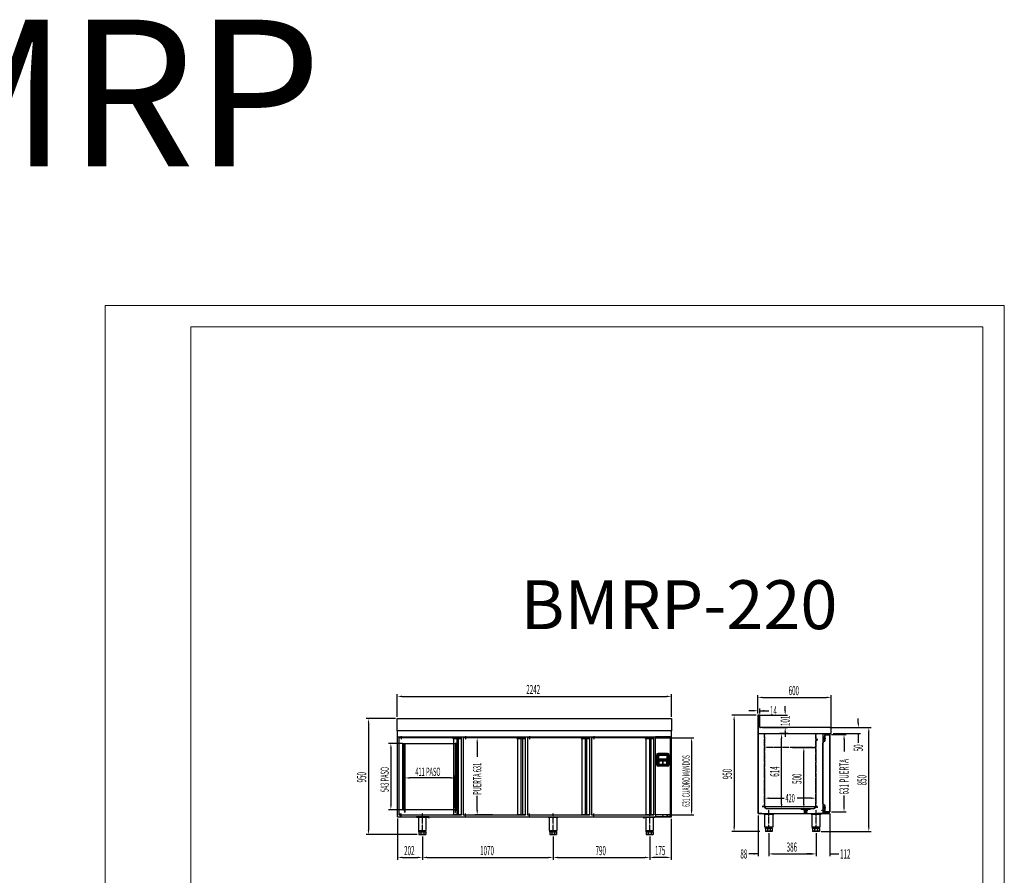
# Model space of a CAD drawing. Units: millimetres. Extents: x 12111 to 45727, y 21174 to 33913.
# Drawn here: x 28919 to 36973, y 26913 to 33913 of the extents above; entities that cross this region are included whole.
import ezdxf
from ezdxf.enums import TextEntityAlignment as Align

# ---------------------------------------------------------------- set-up
doc = ezdxf.new("R2010")
doc.units = ezdxf.units.MM
for name, pattern in [('DASHDOT', [1, 0.5, -0.25, 0, -0.25]), ('TRAZO_Y_PUNTO', [1, 0.5, -0.25, 0, -0.25]), ('TRAZOS', [0.75, 0.5, -0.25]), ('TRAZOS_MD', [1, 0.5, -0.5])]:
    doc.linetypes.add(name, pattern=pattern)
for name, color, linetype in [('2', 240, 'Continuous'), ('7', 7, 'Continuous'), ('ACOTA', 50, 'Continuous'), ('EJES', 11, 'TRAZO_Y_PUNTO'), ('PLEGADO', 3, 'Continuous'), ('SERIGRAFIA', 150, 'Continuous')]:
    doc.layers.add(name, color=color, linetype=linetype)
for name, color, linetype, lineweight in [('DATOS', 254, 'Continuous', 0), ('FORMATO', 180, 'Continuous', 0), ('LIMITS', 1, 'Continuous', 0)]:
    doc.layers.add(name, color=color, linetype=linetype, lineweight=lineweight)
doc.styles.add('ACO', font='simplex.shx', dxfattribs={"width": 0.5})
doc.styles.add('E1', font='isocp.shx')

msp = doc.modelspace()

# ---------------------------------------------------------------- hatches: boundary and pattern name
at = {"linetype": 'Continuous', "ltscale": 0.5}
h = msp.add_hatch(color=253, dxfattribs=at)
h.paths.add_polyline_path([(34228.8, 27895.6, 0.414214), (34216.8, 27907.6), (34141.8, 27907.6, 0.414214), (34129.8, 27895.6), (34129.8, 27820.6, 0.414214), (34141.8, 27808.6), (34216.8, 27808.6, 0.414214), (34228.8, 27820.6)])
h.paths.add_polyline_path([(34214.8, 27863.6), (34143.8, 27863.6), (34143.8, 27893.6), (34214.8, 27893.6)], flags=16)
h.paths.add_polyline_path([(34209.8, 27847.3), (34209.8, 27821.8), (34181.8, 27821.8), (34181.8, 27847.3)], flags=16)
h.paths.add_polyline_path([(34176.8, 27847.3), (34176.8, 27821.8), (34148.8, 27821.8), (34148.8, 27847.3)], flags=16)
at = {"layer": '7', "linetype": 'Continuous'}
h = msp.add_hatch(color=256, dxfattribs=at)
h.paths.add_polyline_path([(35357.9, 27448.2), (35357.9, 27449.5), (35362.9, 27449.5), (35362.9, 27448.2)])
h.paths.add_polyline_path([(35337.9, 27449.5), (35337.9, 27448.2), (35332.9, 27448.2), (35332.9, 27449.5)])

# ---------------------------------------------------------------- linework, layer by layer
for p, q in [((32007.3, 28095.6), (32007.3, 28195.6)), ((32007.3, 28195.6), (34249.3, 28195.6)), ((34249.3, 28195.6), (34249.3, 28095.6)), ((34971.9, 28223), (34957.9, 28223)), ((34957.9, 28223), (34957.9, 28156)), ((34970.9, 28222), (34958.9, 28222)), ((34958.9, 28222), (34958.9, 28073)), ((34970.9, 28129), (34970.9, 28222)), ((34971.9, 28129), (34971.9, 28223)), ((34957.9, 28156), (34957.9, 28072)), ((35548.9, 28122), (34978.9, 28122)), ((35548.9, 28121), (34978.9, 28121)), ((35555.9, 28073), (35555.9, 28114)), ((35556.9, 28072), (35556.9, 28114)), ((34249.3, 28095.6), (32007.3, 28095.6)), ((32007.3, 28095.6), (32007.3, 28045.6)), ((32007.3, 28045.6), (34249.3, 28045.6)), ((32007.3, 28045.6), (32010.3, 28045.6)), ((32010.3, 27391.6), (32010.3, 28081.6)), ((32021.3, 28037.6), (32021.3, 27406.6)), ((32531.3, 28037.6), (32021.3, 28037.6)), ((32531.3, 28037.6), (32461.3, 28037.6)), ((32461.3, 28037.6), (32461.3, 28032.6)), ((32461.3, 28032.6), (32531.3, 28032.6)), ((32466.7, 28037.6), (32466.7, 27406.6)), ((32494.2, 28037.6), (32494.2, 27406.6)), ((32506.3, 28037.6), (32506.3, 27406.6)), ((32531.3, 27406.6), (32531.3, 28037.6)), ((32531.3, 28032.6), (32531.3, 28037.6)), ((32546.3, 28037.6), (32546.3, 27406.6)), ((33056.3, 28037.6), (32546.3, 28037.6)), ((33056.3, 28037.6), (32986.3, 28037.6)), ((32986.3, 28037.6), (32986.3, 28032.6)), ((32986.3, 28032.6), (33056.3, 28032.6)), ((32991.7, 28037.6), (32991.7, 27406.6)), ((33019.2, 28037.6), (33019.2, 27406.6)), ((33031.3, 28037.6), (33031.3, 27406.6)), ((33056.3, 27406.6), (33056.3, 28037.6)), ((33056.3, 28032.6), (33056.3, 28037.6)), ((33071.3, 28037.6), (33071.3, 27406.6)), ((33581.3, 28037.6), (33071.3, 28037.6)), ((33581.3, 28037.6), (33511.3, 28037.6)), ((33511.3, 28037.6), (33511.3, 28032.6)), ((33511.3, 28032.6), (33581.3, 28032.6)), ((33516.7, 28037.6), (33516.7, 27406.6)), ((33544.2, 28037.6), (33544.2, 27406.6)), ((33556.3, 28037.6), (33556.3, 27406.6)), ((33581.3, 27406.6), (33581.3, 28037.6)), ((33581.3, 28032.6), (33581.3, 28037.6)), ((33596.3, 28037.6), (33596.3, 27406.6)), ((34106.3, 28037.6), (33596.3, 28037.6)), ((34106.3, 28037.6), (34036.3, 28037.6)), ((34036.3, 28037.6), (34036.3, 28032.6)), ((34036.3, 28032.6), (34106.3, 28032.6)), ((34041.7, 28037.6), (34041.7, 27406.6)), ((34069.2, 28037.6), (34069.2, 27406.6)), ((34081.3, 28037.6), (34081.3, 27406.6)), ((34106.3, 27406.6), (34106.3, 28037.6)), ((34106.3, 28032.6), (34106.3, 28037.6)), ((34176.8, 28045.6), (34120.3, 28045.6)), ((34120.3, 28037.6), (34120.3, 28045.6)), ((34120.3, 28037.6), (34238.3, 28037.6)), ((34120.3, 27406.6), (34120.3, 28037.6)), ((34176.8, 28042.6), (34176.8, 28045.6)), ((34238.3, 28045.6), (34181.8, 28045.6)), ((34181.8, 28042.6), (34181.8, 28045.6)), ((34238.3, 28037.6), (34238.3, 28045.6)), ((34238.3, 28037.6), (34238.3, 27406.6)), ((34246.3, 28045.6), (34249.3, 28045.6)), ((34249.3, 28045.6), (34249.3, 28095.6)), ((34957.9, 28072), (35540.9, 28072)), ((34958.9, 28108), (34958.9, 27418)), ((35490.9, 27418), (35490.9, 28072)), ((35491.8, 28042.4), (35491.8, 28031)), ((35496.4, 28042.4), (35491.8, 28042.4)), ((35491.8, 28031), (35492.4, 28031)), ((35492.4, 28031), (35491.9, 28027.2)), ((35492.2, 28041.8), (35492.2, 28031.6)), ((35495.8, 28041.8), (35492.2, 28041.8)), ((35492.2, 28031.6), (35495.8, 28031.6)), ((35492.9, 28031), (35492.4, 28027.1)), ((35492.9, 28031), (35496.4, 28031)), ((35495.8, 28041.8), (35495.8, 28031.6)), ((35496.4, 28042.4), (35496.4, 28039.2)), ((35496.8, 28038.5), (35496.4, 28038.5)), ((35496.4, 28038.5), (35496.4, 28031)), ((35497.8, 28039.5), (35497.8, 28039.8)), ((35501.6, 28028.7), (35498.7, 28024.7)), ((35502, 28028.3), (35499.1, 28024.4)), ((35501.8, 28039.8), (35501.8, 28039.5)), ((35503.2, 28029), (35502.2, 28029)), ((35503.2, 28028.5), (35502.4, 28028.5)), ((35503.2, 28038.5), (35502.8, 28038.5)), ((35503.2, 28039.2), (35503.2, 28043)), ((35503.8, 28043), (35503.2, 28043)), ((35503.2, 28029), (35503.2, 28038.5)), ((35503.2, 28018), (35503.2, 28028.5)), ((35503.8, 28032.9), (35503.8, 28043)), ((35503.8, 28032.9), (35506.8, 28032.9)), ((35503.8, 28032.2), (35507.5, 28032.2)), ((35503.8, 28030.2), (35503.8, 28032.2)), ((35503.8, 28030.2), (35507.5, 28030.2)), ((35503.8, 28018), (35503.8, 28029.4)), ((35503.8, 28029.4), (35506.8, 28029.4)), ((35545.3, 28064), (35505.3, 28064)), ((35505.3, 28064), (35505.3, 28037.9)), ((35505.3, 28037.9), (35505.9, 28037.9)), ((35505.9, 28063.4), (35544.7, 28063.4)), ((35505.9, 28037.9), (35505.9, 28063.4)), ((35506.8, 28033.9), (35506.8, 28032.9)), ((35506.8, 28033.9), (35509.3, 28031.2)), ((35506.8, 28028.4), (35509.3, 28031.2)), ((35506.8, 28029.4), (35506.8, 28028.4)), ((35507.5, 28032.2), (35508.5, 28031.2)), ((35507.5, 28030.2), (35508.5, 28031.2)), ((35540.9, 28072), (35540.9, 28073)), ((35540.9, 28073), (35555.9, 28073)), ((35540.9, 28072), (35556.9, 28072)), ((35544.7, 28063.4), (35544.7, 27433.6)), ((35545.3, 27433), (35545.3, 28064)), ((32053.3, 27991.6), (32070.3, 27991.6)), ((32053.3, 27446.6), (32053.3, 27991.6)), ((32070.3, 27991.6), (32070.3, 27427.6)), ((32498.3, 27991.6), (32481.3, 27991.6)), ((32481.3, 27991.6), (32481.3, 27427.6)), ((32498.3, 27446.6), (32498.3, 27991.6)), ((35488.2, 27996.3), (35488.2, 27500.6)), ((35488.7, 27500.6), (35488.7, 27996.3)), ((35505.2, 28013.7), (35492.6, 28004.8)), ((35492.9, 28004.4), (35505.7, 28013.4)), ((35505.7, 28026.4), (35505.2, 28026.4)), ((35505.2, 28026.4), (35505.2, 28013.7)), ((35505.7, 28013.4), (35505.7, 28026.4)), ((35506.1, 28015), (35506.1, 28015.6)), ((34126.8, 27895.6), (34126.8, 27820.6)), ((34216.8, 27910.6), (34141.8, 27910.6)), ((34143.8, 27893.6), (34143.8, 27863.6)), ((34214.8, 27893.6), (34143.8, 27893.6)), ((34143.8, 27893.6), (34143.8, 27863.6)), ((34214.8, 27893.6), (34143.8, 27893.6)), ((34214.8, 27863.6), (34214.8, 27893.6)), ((34214.8, 27863.6), (34214.8, 27893.6)), ((34231.8, 27820.6), (34231.8, 27895.6)), ((34126.8, 27820.6), (34126.8, 27820.6)), ((34216.8, 27805.6), (34141.8, 27805.6)), ((34214.8, 27863.6), (34143.8, 27863.6)), ((34214.8, 27863.6), (34143.8, 27863.6)), ((34231.8, 27820.6), (34231.8, 27820.6)), ((35491.8, 27454.6), (35491.8, 27466)), ((35491.8, 27466), (35492.4, 27466)), ((35492.4, 27466), (35491.9, 27469.9)), ((35492.2, 27455.2), (35492.2, 27465.4)), ((35492.2, 27465.4), (35495.8, 27465.4)), ((35492.9, 27466), (35492.4, 27469.9)), ((35492.6, 27492), (35505.2, 27483.2)), ((35505.7, 27483.4), (35492.9, 27492.4)), ((35492.9, 27466), (35496.4, 27466)), ((35495.8, 27455.2), (35495.8, 27465.4)), ((35496.4, 27458.5), (35496.4, 27466)), ((35501.6, 27468.3), (35498.7, 27472.4)), ((35502, 27468.7), (35499.1, 27472.7)), ((35503.2, 27468), (35502.2, 27468)), ((35503.2, 27468.5), (35502.4, 27468.5)), ((35503.2, 27479), (35503.2, 27468.5)), ((35503.2, 27468), (35503.2, 27458.5)), ((35503.8, 27479), (35503.8, 27467.6)), ((35503.8, 27467.6), (35506.8, 27467.6)), ((35503.8, 27466.9), (35507.5, 27466.9)), ((35503.8, 27466.9), (35503.8, 27464.9)), ((35503.8, 27464.9), (35507.5, 27464.9)), ((35505.2, 27483.2), (35505.2, 27470.4)), ((35505.2, 27470.4), (35505.7, 27470.4)), ((35505.7, 27470.4), (35505.7, 27483.4)), ((35506.1, 27482), (35506.1, 27481.4)), ((35506.8, 27468.6), (35509.3, 27465.9)), ((35506.8, 27467.6), (35506.8, 27468.6)), ((35506.8, 27463.1), (35509.3, 27465.9)), ((35507.5, 27466.9), (35508.5, 27465.9)), ((35507.5, 27464.9), (35508.5, 27465.9)), ((32010.3, 27391.6), (34081.3, 27391.6)), ((32021.3, 27406.6), (32531.3, 27406.6)), ((32032.3, 27418.1), (32032.3, 27391.6)), ((32069.3, 27446.6), (32053.3, 27446.6)), ((32069.3, 27427.6), (32069.3, 27446.6)), ((32070.3, 27427.6), (32069.3, 27427.6)), ((32266.3, 27391.6), (32164.3, 27391.6)), ((32164.3, 27391.6), (32164.3, 27389.6)), ((32164.3, 27389.6), (32264.3, 27389.6)), ((32253.3, 27389.6), (32171.3, 27389.6)), ((32171.3, 27387.1), (32171.3, 27389.6)), ((32253.3, 27387.1), (32171.3, 27387.1)), ((32177.3, 27387.1), (32177.3, 27389.6)), ((32180.5, 27387.1), (32180.5, 27280.6)), ((32182.3, 27387.1), (32182.3, 27389.6)), ((32242.3, 27387.1), (32242.3, 27389.6)), ((32244, 27280.6), (32244, 27387.1)), ((32247.3, 27387.1), (32247.3, 27389.6)), ((32253.3, 27387.1), (32253.3, 27389.6)), ((32264.3, 27389.6), (32264.3, 27379.6)), ((32266.3, 27379.6), (32266.3, 27391.6)), ((32461.3, 27406.6), (32461.3, 27411.6)), ((32461.3, 27411.6), (32531.3, 27411.6)), ((32531.3, 27406.6), (32461.3, 27406.6)), ((32481.3, 27427.6), (32482.3, 27427.6)), ((32482.3, 27427.6), (32482.3, 27446.6)), ((32482.3, 27446.6), (32498.3, 27446.6)), ((32531.3, 27411.6), (32531.3, 27406.6)), ((32546.3, 27406.6), (33056.3, 27406.6)), ((32986.3, 27406.6), (32986.3, 27411.6)), ((32986.3, 27411.6), (33056.3, 27411.6)), ((33056.3, 27406.6), (32986.3, 27406.6)), ((33056.3, 27411.6), (33056.3, 27406.6)), ((33071.3, 27406.6), (33581.3, 27406.6)), ((33323.3, 27389.6), (33241.3, 27389.6)), ((33241.3, 27387.1), (33241.3, 27389.6)), ((33323.3, 27387.1), (33241.3, 27387.1)), ((33247.3, 27387.1), (33247.3, 27389.6)), ((33250.5, 27387.1), (33250.5, 27280.6)), ((33252.3, 27387.1), (33252.3, 27389.6)), ((33312.3, 27387.1), (33312.3, 27389.6)), ((33314, 27280.6), (33314, 27387.1)), ((33317.3, 27387.1), (33317.3, 27389.6)), ((33323.3, 27387.1), (33323.3, 27389.6)), ((33511.3, 27406.6), (33511.3, 27411.6)), ((33511.3, 27411.6), (33581.3, 27411.6)), ((33581.3, 27406.6), (33511.3, 27406.6)), ((33581.3, 27411.6), (33581.3, 27406.6)), ((33596.3, 27406.6), (34106.3, 27406.6)), ((34025.3, 27379.6), (34025.3, 27391.6)), ((34025.3, 27391.6), (34247.3, 27391.6)), ((34247.3, 27389.6), (34027.3, 27389.6)), ((34027.3, 27389.6), (34027.3, 27379.6)), ((34113.3, 27389.6), (34031.3, 27389.6)), ((34031.3, 27387.1), (34031.3, 27389.6)), ((34113.3, 27387.1), (34031.3, 27387.1)), ((34036.3, 27406.6), (34036.3, 27411.6)), ((34036.3, 27411.6), (34106.3, 27411.6)), ((34106.3, 27406.6), (34036.3, 27406.6)), ((34037.3, 27387.1), (34037.3, 27389.6)), ((34040.5, 27387.1), (34040.5, 27280.6)), ((34042.3, 27387.1), (34042.3, 27389.6)), ((34102.3, 27387.1), (34102.3, 27389.6)), ((34104, 27280.6), (34104, 27387.1)), ((34106.3, 27411.6), (34106.3, 27406.6)), ((34107.3, 27387.1), (34107.3, 27389.6)), ((34113.3, 27387.1), (34113.3, 27389.6)), ((34238.3, 27406.6), (34120.3, 27406.6)), ((34120.3, 27406.6), (34120.3, 27391.6)), ((34177, 27391.6), (34120.3, 27391.6)), ((34177, 27396.6), (34177, 27391.6)), ((34182, 27396.6), (34182, 27391.6)), ((34238.3, 27391.6), (34182, 27391.6)), ((34238.3, 27391.6), (34238.3, 27406.6)), ((34247.3, 27391.6), (34247.3, 27389.6)), ((34958.9, 27418), (35490.9, 27418)), ((35005.9, 27416), (35087.9, 27416)), ((35005.9, 27413.5), (35005.9, 27416)), ((35005.9, 27413.5), (35087.9, 27413.5)), ((35011.9, 27413.5), (35011.9, 27416)), ((35015.1, 27307), (35015.1, 27413.5)), ((35016.9, 27413.5), (35016.9, 27416)), ((35076.9, 27413.5), (35076.9, 27416)), ((35078.6, 27413.5), (35078.6, 27307)), ((35081.9, 27413.5), (35081.9, 27416)), ((35087.9, 27413.5), (35087.9, 27416)), ((35391.9, 27416), (35473.9, 27416)), ((35391.9, 27413.5), (35391.9, 27416)), ((35391.9, 27413.5), (35473.9, 27413.5)), ((35397.9, 27413.5), (35397.9, 27416)), ((35401.1, 27307), (35401.1, 27413.5)), ((35402.9, 27413.5), (35402.9, 27416)), ((35444.9, 27418), (35444.9, 27419)), ((35444.9, 27419), (35489.9, 27419)), ((35490.9, 27418), (35444.9, 27418)), ((35462.9, 27413.5), (35462.9, 27416)), ((35464.6, 27413.5), (35464.6, 27307)), ((35467.9, 27413.5), (35467.9, 27416)), ((35473.9, 27413.5), (35473.9, 27416)), ((35478.9, 27445), (35490.9, 27445)), ((35478.9, 27444), (35478.9, 27445)), ((35489.9, 27444), (35478.9, 27444)), ((35489.9, 27419), (35489.9, 27444)), ((35490.9, 27445), (35490.9, 27418)), ((35496.9, 27437), (35490.9, 27437)), ((35490.9, 27437), (35490.9, 27420)), ((35490.9, 27433.5), (35493.9, 27433.5)), ((35490.9, 27428.5), (35493.9, 27428.5)), ((35490.9, 27420), (35538.9, 27420)), ((35496.4, 27454.6), (35491.8, 27454.6)), ((35495.8, 27455.2), (35492.2, 27455.2)), ((35493.9, 27433.5), (35496.9, 27436)), ((35493.9, 27428.5), (35496.9, 27426)), ((35496.8, 27458.5), (35496.4, 27458.5)), ((35496.4, 27454.6), (35496.4, 27457.9)), ((35496.9, 27425), (35496.9, 27437)), ((35538.9, 27425), (35496.9, 27425)), ((35497.8, 27457.5), (35497.8, 27457.2)), ((35501.8, 27457.2), (35501.8, 27457.5)), ((35503.2, 27458.5), (35502.8, 27458.5)), ((35503.2, 27457.9), (35503.2, 27454)), ((35503.8, 27454), (35503.2, 27454)), ((35503.8, 27464.1), (35503.8, 27454)), ((35503.8, 27464.1), (35506.8, 27464.1)), ((35505.9, 27459.1), (35505.3, 27459.1)), ((35505.3, 27459.1), (35505.3, 27433)), ((35505.3, 27433), (35545.3, 27433)), ((35505.9, 27433.6), (35505.9, 27459.1)), ((35544.7, 27433.6), (35505.9, 27433.6)), ((35506.8, 27463.1), (35506.8, 27464.1)), ((35520.9, 27425), (35520.9, 27429)), ((35520.9, 27429), (35526.9, 27429)), ((35526.9, 27425), (35520.9, 27425)), ((35526.9, 27429), (35526.9, 27425)), ((35538.9, 27420), (35538.9, 27425)), ((32264.3, 27379.6), (32266.3, 27379.6)), ((34027.3, 27379.6), (34025.3, 27379.6)), ((35078.6, 27307), (35015.1, 27307)), ((35018.9, 27295), (35018.9, 27307)), ((35074.9, 27295), (35074.9, 27307)), ((35464.6, 27307), (35401.1, 27307)), ((35404.9, 27295), (35404.9, 27307)), ((35460.9, 27295), (35460.9, 27307)), ((32180.5, 27280.6), (32244, 27280.6)), ((32184.3, 27268.6), (32184.3, 27280.6)), ((32184.3, 27268.6), (32240.3, 27268.6)), ((32184.3, 27268.6), (32184.3, 27245.6)), ((32184.3, 27248.6), (32240.3, 27248.6)), ((32184.3, 27245.6), (32240.3, 27245.6)), ((32200.7, 27268.6), (32200.7, 27245.6)), ((32223.9, 27268.6), (32223.9, 27245.6)), ((32240.3, 27268.6), (32240.3, 27280.6)), ((32240.3, 27268.6), (32240.3, 27245.6)), ((33250.5, 27280.6), (33314, 27280.6)), ((33254.3, 27268.6), (33254.3, 27280.6)), ((33254.3, 27268.6), (33310.3, 27268.6)), ((33254.3, 27268.6), (33254.3, 27245.6)), ((33254.3, 27248.6), (33310.3, 27248.6)), ((33254.3, 27245.6), (33310.3, 27245.6)), ((33270.7, 27268.6), (33270.7, 27245.6)), ((33293.9, 27268.6), (33293.9, 27245.6)), ((33310.3, 27268.6), (33310.3, 27280.6)), ((33310.3, 27268.6), (33310.3, 27245.6)), ((34040.5, 27280.6), (34104, 27280.6)), ((34044.3, 27268.6), (34044.3, 27280.6)), ((34044.3, 27268.6), (34100.3, 27268.6)), ((34044.3, 27268.6), (34044.3, 27245.6)), ((34044.3, 27248.6), (34100.3, 27248.6)), ((34044.3, 27245.6), (34100.3, 27245.6)), ((34060.7, 27268.6), (34060.7, 27245.6)), ((34083.9, 27268.6), (34083.9, 27245.6)), ((34100.3, 27268.6), (34100.3, 27280.6)), ((34100.3, 27268.6), (34100.3, 27245.6)), ((35074.9, 27295), (35018.9, 27295)), ((35018.9, 27295), (35018.9, 27272)), ((35074.9, 27275), (35018.9, 27275)), ((35074.9, 27272), (35018.9, 27272)), ((35035.3, 27295), (35035.3, 27272)), ((35058.5, 27295), (35058.5, 27272)), ((35074.9, 27295), (35074.9, 27272)), ((35460.9, 27295), (35404.9, 27295)), ((35404.9, 27295), (35404.9, 27272)), ((35460.9, 27275), (35404.9, 27275)), ((35460.9, 27272), (35404.9, 27272)), ((35421.3, 27295), (35421.3, 27272)), ((35444.5, 27295), (35444.5, 27272)), ((35460.9, 27295), (35460.9, 27272))]:
    msp.add_line(p, q)
at = {"color": 7, "linetype": 'Continuous', "lineweight": 15}
for p, q in [((34176.8, 28044.8), (34176.8, 28045.6)), ((34181.8, 28045.6), (34181.8, 28044.8)), ((34148.8, 27847.6), (34176.8, 27847.6)), ((34148.8, 27822.1), (34148.8, 27847.6)), ((34148.8, 27821.8), (34148.8, 27847.3)), ((34148.8, 27847.3), (34176.8, 27847.3)), ((34176.8, 27822.1), (34148.8, 27822.1)), ((34176.8, 27821.8), (34148.8, 27821.8)), ((34176.8, 27847.6), (34176.8, 27822.1)), ((34176.8, 27847.3), (34176.8, 27821.8)), ((34181.8, 27822.1), (34181.8, 27847.6)), ((34181.8, 27847.6), (34209.8, 27847.6)), ((34181.8, 27847.3), (34209.8, 27847.3)), ((34181.8, 27821.8), (34181.8, 27847.3)), ((34209.8, 27822.1), (34181.8, 27822.1)), ((34209.8, 27821.8), (34181.8, 27821.8)), ((34209.8, 27847.6), (34209.8, 27822.1)), ((34209.8, 27847.3), (34209.8, 27821.8))]:
    msp.add_line(p, q, dxfattribs=at)
at = {"color": 0}
for p, q in [((34958.9, 27418), (34958.9, 28072)), ((34959.9, 28072), (34959.9, 27419)), ((34989.9, 27418), (34958.9, 27418)), ((34959.9, 27419), (34989.9, 27419)), ((34989.9, 27419), (34989.9, 27418))]:
    msp.add_line(p, q, dxfattribs=at)
at = {"linetype": 'DASHDOT'}
for p, q in [((35009.9, 28072), (35009.9, 27476)), ((35010.4, 27475.5), (35010.4, 28072)), ((35430.4, 28019.5), (35430.4, 28072)), ((35430.9, 28072), (35430.9, 28020)), ((35441.9, 28020), (35441.9, 28029)), ((35441.9, 28029), (35442.4, 28029)), ((35442.4, 28029), (35442.4, 28019.5)), ((35430.4, 27957.5), (35010.4, 27957.5)), ((35299.2, 27957.5), (35430.4, 27957.5)), ((35441.4, 28019.5), (35430.4, 28019.5)), ((35430.4, 28019.5), (35430.4, 27475.5)), ((35442.4, 28019.5), (35430.4, 28019.5)), ((35430.9, 28020), (35441.9, 28020)), ((35431.4, 27476.5), (35431.4, 28018.5)), ((35431.4, 28018.5), (35441.4, 28018.5)), ((35441.4, 28018.5), (35441.4, 28019.5)), ((35009.9, 27476), (34992.4, 27476)), ((34992.4, 27476), (34992.4, 27475.5)), ((34992.4, 27475.5), (35010.4, 27475.5)), ((35430.4, 27475.5), (35441.4, 27475.5)), ((35441.4, 27476.5), (35431.4, 27476.5)), ((35441.4, 27475.5), (35441.4, 27476.5))]:
    msp.add_line(p, q, dxfattribs=at)
at = {"linetype": 'TRAZOS'}
for p, q in [((32064.8, 27992.6), (32486.8, 27992.6)), ((32064.8, 27449.6), (32064.8, 27992.6)), ((32486.8, 27992.6), (32486.8, 27449.6)), ((32486.8, 27449.6), (32064.8, 27449.6))]:
    msp.add_line(p, q, dxfattribs=at)
for centre, radius, start, end in [((34978.9, 28129), 8, 180, 270), ((34978.9, 28129), 7, 180, 270), ((35548.9, 28114), 8, 0, 90), ((35548.9, 28114), 7, 0, 90), ((34179.3, 28042.6), 2.5, 180, 0), ((35496.6, 28039.7), 0.6, 250.3704, 1.79078), ((35496.8, 28039.5), 1, 270, 0), ((35499.8, 28039.8), 2.6, 358.20922, 181.79078), ((35499.8, 28039.8), 2, 0, 180), ((35502.2, 28028.3), 0.7, 90, 144.29074), ((35502.8, 28039.5), 1, 180, 270), ((35502.4, 28028), 0.5, 90, 144.29074), ((35503, 28039.7), 0.6, 178.20922, 289.6296), ((35498.7, 27996.3), 10.5, 125.20785, 180), ((35498.7, 27996.3), 10, 125.20785, 180), ((35495.9, 28026.7), 4, 173.40682, 324.29074), ((35495.9, 28026.7), 3.5, 173.40682, 324.29074), ((35506.2, 28018), 3, 180, 268.08979), ((35506.2, 28018), 2.4, 180, 267.61198), ((34141.8, 27895.6), 15, 90, 180), ((34216.8, 27895.6), 15, 0, 90), ((34141.8, 27820.6), 15, 180, 270), ((34216.8, 27820.6), 15, 270, 0), ((35498.7, 27500.6), 10.5, 180, 234.79215), ((35498.7, 27500.6), 10, 180, 234.79215), ((35495.9, 27470.3), 4, 35.70926, 186.59318), ((35495.9, 27470.3), 3.5, 35.70926, 186.59318), ((35502.2, 27468.7), 0.7, 215.70926, 270), ((35502.4, 27469), 0.5, 215.70926, 270), ((35506.2, 27479), 3, 91.91021, 180), ((35506.2, 27479), 2.4, 92.38802, 180), ((34179.5, 27396.6), 2.5, 0, 180), ((35496.6, 27457.3), 0.6, 358.20922, 109.6296), ((35496.8, 27457.5), 1, 0, 90), ((35499.8, 27457.2), 2.6, 178.20922, 1.79078), ((35499.8, 27457.2), 2, 180, 0), ((35502.8, 27457.5), 1, 90, 180), ((35503, 27457.3), 0.6, 70.3704, 181.79078)]:
    msp.add_arc(centre, radius, start, end)
at = {"layer": '2', "color": 3}
for p, q in [((35306.9, 27458.5), (35312.9, 27455.5)), ((35312.9, 27455.5), (35326.9, 27455.5)), ((35326.9, 27455.5), (35332.9, 27449.5)), ((35332.9, 27449.5), (35362.9, 27449.5)), ((35362.9, 27449.5), (35368.9, 27455.5)), ((35368.9, 27455.5), (35382.9, 27455.5)), ((35382.9, 27455.5), (35388.9, 27458.5))]:
    msp.add_line(p, q, dxfattribs=at)
at = {"layer": '7'}
for p, q in [((35332.9, 27449.5), (35332.9, 27448.2)), ((35337.9, 27449.5), (35332.9, 27449.5)), ((35362.9, 27448.2), (35332.9, 27448.2)), ((35332.9, 27446.7), (35332.9, 27448.2)), ((35337.9, 27448.2), (35332.9, 27448.2)), ((35362.9, 27446.7), (35332.9, 27446.7)), ((35335.9, 27446.7), (35335.9, 27440.2)), ((35359.9, 27440.2), (35335.9, 27440.2)), ((35338.4, 27449.3), (35336.8, 27448.3)), ((35336.8, 27448.3), (35338.4, 27447.1)), ((35338.4, 27445), (35336.8, 27444)), ((35336.8, 27444), (35338.4, 27442.8)), ((35338.4, 27440.7), (35336.8, 27439.7)), ((35336.8, 27439.7), (35338.4, 27438.5)), ((35338.4, 27436.4), (35336.8, 27435.4)), ((35336.8, 27435.4), (35338.4, 27434.3)), ((35338.4, 27432.1), (35336.8, 27431.1)), ((35336.8, 27431.1), (35338.4, 27430)), ((35338.4, 27427.8), (35336.8, 27426.8)), ((35336.8, 27426.8), (35338.4, 27425.7)), ((35338.4, 27423.5), (35336.8, 27422.5)), ((35336.8, 27422.5), (35338.4, 27421.4)), ((35337.9, 27449.5), (35337.9, 27448.2)), ((35337.9, 27449.5), (35357.9, 27449.5)), ((35357.9, 27448.2), (35337.9, 27448.2)), ((35338.4, 27449.3), (35338.4, 27449.5)), ((35342.9, 27449.5), (35338.4, 27449.3)), ((35357.4, 27448.2), (35338.4, 27447.1)), ((35338.4, 27445), (35338.4, 27447.1)), ((35357.4, 27446.1), (35338.4, 27445)), ((35357.4, 27443.9), (35338.4, 27442.8)), ((35338.4, 27440.7), (35338.4, 27442.8)), ((35357.4, 27441.8), (35338.4, 27440.7)), ((35357.4, 27439.6), (35338.4, 27438.5)), ((35338.4, 27436.4), (35338.4, 27438.5)), ((35357.4, 27437.5), (35338.4, 27436.4)), ((35357.4, 27435.3), (35338.4, 27434.3)), ((35338.4, 27432.1), (35338.4, 27434.3)), ((35357.4, 27433.2), (35338.4, 27432.1)), ((35357.4, 27431), (35338.4, 27430)), ((35338.4, 27427.8), (35338.4, 27430)), ((35357.4, 27428.9), (35338.4, 27427.8)), ((35357.4, 27426.7), (35338.4, 27425.7)), ((35338.4, 27423.5), (35338.4, 27425.7)), ((35357.4, 27424.6), (35338.4, 27423.5)), ((35357.4, 27422.4), (35338.4, 27421.4)), ((35338.4, 27420), (35338.4, 27421.4)), ((35357.4, 27420), (35338.4, 27420)), ((35339.8, 27420), (35339.8, 27415)), ((35355.9, 27415), (35339.8, 27415)), ((35341.9, 27446.7), (35341.9, 27440.2)), ((35353.9, 27446.7), (35353.9, 27440.2)), ((35355.9, 27420), (35355.9, 27415)), ((35359, 27449.4), (35357.4, 27448.2)), ((35357.4, 27446.1), (35357.4, 27448.2)), ((35357.4, 27446.1), (35359, 27445.1)), ((35359, 27445.1), (35357.4, 27443.9)), ((35357.4, 27441.8), (35357.4, 27443.9)), ((35357.4, 27441.8), (35359, 27440.8)), ((35359, 27440.8), (35357.4, 27439.6)), ((35357.4, 27437.5), (35357.4, 27439.6)), ((35357.4, 27437.5), (35359, 27436.5)), ((35359, 27436.5), (35357.4, 27435.3)), ((35357.4, 27433.2), (35357.4, 27435.3)), ((35357.4, 27433.2), (35359, 27432.2)), ((35359, 27432.2), (35357.4, 27431)), ((35357.4, 27428.9), (35357.4, 27431)), ((35357.4, 27428.9), (35359, 27427.9)), ((35359, 27427.9), (35357.4, 27426.7)), ((35357.4, 27424.6), (35357.4, 27426.7)), ((35357.4, 27424.6), (35359, 27423.6)), ((35359, 27423.6), (35357.4, 27422.4)), ((35357.4, 27420), (35357.4, 27422.4)), ((35357.9, 27449.5), (35357.9, 27448.2)), ((35362.9, 27449.5), (35357.9, 27449.5)), ((35362.9, 27448.2), (35357.9, 27448.2)), ((35358.7, 27449.5), (35359, 27449.4)), ((35359.9, 27446.7), (35359.9, 27440.2)), ((35362.9, 27449.5), (35362.9, 27448.2)), ((35362.9, 27446.7), (35362.9, 27448.2))]:
    msp.add_line(p, q, dxfattribs=at)
at = {"layer": '7', "linetype": 'TRAZOS_MD', "ltscale": 0.15}
for p, q in [((35338.4, 27448.2), (35338.4, 27440.2)), ((35357.4, 27448.2), (35357.4, 27440.2))]:
    msp.add_line(p, q, dxfattribs=at)
at = {"layer": 'ACOTA'}
for p, q in [((32007.3, 28210.6), (32007.3, 28395.6)), ((32044.8, 28376.9), (34211.8, 28376.9)), ((34249.3, 28210.6), (34249.3, 28395.6)), ((34956.9, 28238), (34956.9, 28387.3)), ((34994.4, 28368.5), (35519.4, 28368.5)), ((35556.9, 28122), (35556.9, 28387.3)), ((34957.9, 28238), (34957.9, 28278.5)), ((34971.9, 28238), (34971.9, 28278.5)), ((35180.5, 28260.5), (35180.5, 28298)), ((31992.3, 28195.6), (31753.2, 28195.6)), ((34942.9, 28222), (34744, 28222)), ((34920.4, 28259.8), (34882.9, 28259.8)), ((34964.9, 28223), (35199.3, 28223)), ((34971.9, 28259.8), (35046.9, 28259.8)), ((35009.4, 28259.8), (35046.9, 28259.8)), ((35778.7, 28159.5), (35778.7, 28197)), ((31771.9, 28158.1), (31771.9, 27283.1)), ((34762.7, 28184.5), (34762.7, 27309.5)), ((34993.9, 28122), (35199.3, 28122)), ((35546.9, 28122), (35797.4, 28122)), ((35561.9, 28122), (35883, 28122)), ((32786.3, 28037.6), (32642.4, 28037.6)), ((34253.3, 28037.6), (34433.4, 28037.6)), ((35205.4, 28072), (35132.5, 28072)), ((35151.2, 27495.5), (35151.2, 28034.5)), ((35180.5, 28084.5), (35180.5, 28047)), ((35560.3, 28064), (35680.5, 28064)), ((35571.9, 28072), (35797.4, 28072)), ((35778.7, 28072), (35778.7, 27997)), ((35778.7, 28034.5), (35778.7, 27997)), ((35864.3, 27309.5), (35864.3, 28084.5)), ((32048.8, 27992.6), (31936.3, 27992.6)), ((31955.1, 27955.1), (31955.1, 27487.1)), ((32661.2, 28000.1), (32661.2, 27881.8)), ((34414.6, 28000.1), (34414.6, 27444.1)), ((35239, 27958.5), (35351.6, 27958.5)), ((35661.7, 28026.5), (35661.7, 27926.3)), ((35332.9, 27496), (35332.9, 27921)), ((32070.3, 27464.6), (32070.3, 27728.3)), ((32443.8, 27709.6), (32107.8, 27709.6)), ((32481.3, 27464.6), (32481.3, 27728.3)), ((35010.4, 27734), (35010.4, 27525.3)), ((35430.4, 27733), (35430.4, 27525.3)), ((32661.2, 27444.1), (32661.2, 27562.4)), ((35661.7, 27470.5), (35661.7, 27564.8)), ((35047.9, 27544), (35173.1, 27544)), ((35392.9, 27544), (35278.6, 27544)), ((32048.8, 27449.6), (31936.3, 27449.6)), ((32786.3, 27406.6), (32642.4, 27406.6)), ((34253.3, 27406.6), (34433.4, 27406.6)), ((34958.9, 27403), (34958.9, 27069.3)), ((35205.4, 27458), (35132.5, 27458)), ((35235.4, 27458.5), (35351.6, 27458.5)), ((35544.9, 27418), (35544.9, 27069.3)), ((35560.3, 27433), (35680.5, 27433)), ((32010.3, 27376.6), (32010.3, 27040.4)), ((34247.3, 27374.6), (34247.3, 27040.4)), ((32169.3, 27245.6), (31753.2, 27245.6)), ((32212.3, 27230.6), (32212.3, 27040.4)), ((32212.3, 27230.6), (32212.3, 27040.4)), ((33282.3, 27230.6), (33282.3, 27040.4)), ((33282.3, 27230.6), (33282.3, 27040.4)), ((34072.3, 27230.6), (34072.3, 27040.4)), ((34072.3, 27230.6), (34072.3, 27040.4)), ((34973.9, 27272), (34744, 27272)), ((35046.9, 27257), (35046.9, 27069.3)), ((35046.9, 27257), (35046.9, 27069.3)), ((35432.9, 27257), (35432.9, 27069.3)), ((35432.9, 27257), (35432.9, 27069.3)), ((35475.9, 27272), (35883, 27272)), ((34958.9, 27088), (34883.9, 27088)), ((34921.4, 27088), (34883.9, 27088)), ((35084.4, 27088), (35395.4, 27088)), ((35084.4, 27088), (35121.9, 27088)), ((35395.4, 27088), (35357.9, 27088)), ((35544.9, 27088), (35619.9, 27088)), ((35582.4, 27088), (35619.9, 27088)), ((32047.8, 27059.1), (32174.8, 27059.1)), ((32249.8, 27059.1), (33244.8, 27059.1)), ((33319.8, 27059.1), (34034.8, 27059.1)), ((34209.8, 27059.1), (34109.8, 27059.1))]:
    msp.add_line(p, q, dxfattribs=at)
for points in [[(32044.8, 28383.1), (32044.8, 28370.6), (32007.3, 28376.9)], [(34211.8, 28370.6), (34211.8, 28383.1), (34249.3, 28376.9)], [(34994.4, 28374.8), (34994.4, 28362.3), (34956.9, 28368.5)], [(35519.4, 28362.3), (35519.4, 28374.8), (35556.9, 28368.5)], [(31778.2, 28158.1), (31765.7, 28158.1), (31771.9, 28195.6)], [(34769, 28184.5), (34756.5, 28184.5), (34762.7, 28222)], [(34920.4, 28253.5), (34920.4, 28266), (34957.9, 28259.8)], [(35009.4, 28266), (35009.4, 28253.5), (34971.9, 28259.8)], [(35174.3, 28260.5), (35186.8, 28260.5), (35180.5, 28223)], [(35186.8, 28084.5), (35174.3, 28084.5), (35180.5, 28122)], [(35772.4, 28159.5), (35784.9, 28159.5), (35778.7, 28122)], [(35870.5, 28084.5), (35858, 28084.5), (35864.3, 28122)], [(32667.4, 28000.1), (32654.9, 28000.1), (32661.2, 28037.6)], [(34420.9, 28000.1), (34408.4, 28000.1), (34414.6, 28037.6)], [(35157.5, 28034.5), (35145, 28034.5), (35151.2, 28072)], [(35668, 28026.5), (35655.5, 28026.5), (35661.7, 28064)], [(35784.9, 28034.5), (35772.4, 28034.5), (35778.7, 28072)], [(31961.3, 27955.1), (31948.8, 27955.1), (31955.1, 27992.6)], [(35339.1, 27921), (35326.6, 27921), (35332.9, 27958.5)], [(32107.8, 27715.8), (32107.8, 27703.3), (32070.3, 27709.6)], [(32443.8, 27703.3), (32443.8, 27715.8), (32481.3, 27709.6)], [(35047.9, 27550.3), (35047.9, 27537.8), (35010.4, 27544)], [(35392.9, 27537.8), (35392.9, 27550.3), (35430.4, 27544)], [(31948.8, 27487.1), (31961.3, 27487.1), (31955.1, 27449.6)], [(35145, 27495.5), (35157.5, 27495.5), (35151.2, 27458)], [(35326.6, 27496), (35339.1, 27496), (35332.9, 27458.5)], [(35655.5, 27470.5), (35668, 27470.5), (35661.7, 27433)], [(32654.9, 27444.1), (32667.4, 27444.1), (32661.2, 27406.6)], [(34408.4, 27444.1), (34420.9, 27444.1), (34414.6, 27406.6)], [(34756.5, 27309.5), (34769, 27309.5), (34762.7, 27272)], [(35858, 27309.5), (35870.5, 27309.5), (35864.3, 27272)], [(31765.7, 27283.1), (31778.2, 27283.1), (31771.9, 27245.6)], [(32047.8, 27065.4), (32047.8, 27052.9), (32010.3, 27059.1)], [(32174.8, 27052.9), (32174.8, 27065.4), (32212.3, 27059.1)], [(32249.8, 27065.4), (32249.8, 27052.9), (32212.3, 27059.1)], [(33244.8, 27052.9), (33244.8, 27065.4), (33282.3, 27059.1)], [(33319.8, 27065.4), (33319.8, 27052.9), (33282.3, 27059.1)], [(34034.8, 27052.9), (34034.8, 27065.4), (34072.3, 27059.1)], [(34109.8, 27065.4), (34109.8, 27052.9), (34072.3, 27059.1)], [(34209.8, 27052.9), (34209.8, 27065.4), (34247.3, 27059.1)], [(34921.4, 27081.8), (34921.4, 27094.3), (34958.9, 27088)], [(35084.4, 27094.3), (35084.4, 27081.8), (35046.9, 27088)], [(35084.4, 27094.3), (35084.4, 27081.8), (35046.9, 27088)], [(35395.4, 27081.8), (35395.4, 27094.3), (35432.9, 27088)], [(35395.4, 27081.8), (35395.4, 27094.3), (35432.9, 27088)], [(35582.4, 27094.3), (35582.4, 27081.8), (35544.9, 27088)]]:
    msp.add_solid(points, dxfattribs=at)
at = {"layer": 'EJES'}
for p, q in [((32039.9, 28050.4), (32039.9, 28024.8)), ((32564.9, 28050.4), (32564.9, 28024.8)), ((33089.9, 28050.4), (33089.9, 28024.8)), ((33614.9, 28050.4), (33614.9, 28024.8)), ((32039.9, 27393.8), (32039.9, 27419.4)), ((32212.3, 27263), (32212.3, 27421.8)), ((32564.9, 27393.8), (32564.9, 27419.4)), ((33089.9, 27393.8), (33089.9, 27419.4)), ((33282.3, 27263), (33282.3, 27421.8)), ((33614.9, 27393.8), (33614.9, 27419.4)), ((34072.3, 27263), (34072.3, 27421.8)), ((35046.9, 27289.4), (35046.9, 27448.2)), ((35432.9, 27289.4), (35432.9, 27448.2)), ((35499.8, 27431), (35487.8, 27431)), ((35526.9, 27414.7), (35526.9, 27433))]:
    msp.add_line(p, q, dxfattribs=at)
at = {"layer": 'FORMATO'}
msp.add_lwpolyline([(30319.1, 21348.7), (36797.7, 21348.7), (36797.7, 31399.2), (30319.1, 31399.2)], close=True, dxfattribs=at)
at = {"layer": 'LIMITS'}
msp.add_lwpolyline([(29618.7, 21173.6), (36972.8, 21173.6), (36972.8, 31574.3), (29618.7, 31574.3)], close=True, dxfattribs=at)
at = {"layer": 'PLEGADO', "color": 7}
for p, q in [((34246.3, 27392.6), (34246.3, 28045.6)), ((34247.3, 28045.6), (34247.3, 27391.6)), ((34216.3, 27391.6), (34216.3, 27403.6)), ((34216.3, 27403.6), (34217.3, 27403.6)), ((34247.3, 27391.6), (34216.3, 27391.6)), ((34217.3, 27403.6), (34217.3, 27392.6)), ((34217.3, 27392.6), (34246.3, 27392.6))]:
    msp.add_line(p, q, dxfattribs=at)
at = {"layer": 'PLEGADO'}
for p, q in [((35505.2, 28027), (35506.2, 28027)), ((34992.9, 27475.5), (35441.4, 27475.5)), ((34992.9, 27475), (34992.9, 27475.5)), ((34992.9, 27475.5), (34992.9, 27475.5)), ((34992.9, 27475.5), (35010.4, 27475.5)), ((35010.1, 27475), (34992.9, 27475)), ((34992.9, 27475), (34992.9, 27475)), ((35019, 27462.5), (35010.1, 27475)), ((35010.4, 27475.5), (35019.4, 27462.8)), ((35421.4, 27462.8), (35430.4, 27475.5)), ((35430.6, 27475), (35421.8, 27462.5)), ((35430.4, 27475.5), (35442.4, 27475.5)), ((35441.9, 27475), (35430.6, 27475)), ((35441.9, 27465.5), (35441.9, 27475)), ((35442.4, 27465.5), (35441.9, 27465.5)), ((35442.4, 27475.5), (35442.4, 27465.5)), ((35027.5, 27458.5), (35413.2, 27458.5)), ((35413.2, 27458), (35027.5, 27458))]:
    msp.add_line(p, q, dxfattribs=at)
for centre, radius, start, end in [((35027.5, 27468.5), 10.5, 215.20785, 270), ((35027.5, 27468.5), 10, 215.20785, 270), ((35413.2, 27468.5), 10, 270, 324.79215), ((35413.2, 27468.5), 10.5, 270, 324.79215)]:
    msp.add_arc(centre, radius, start, end, dxfattribs=at)
at = {"layer": 'SERIGRAFIA', "color": 252}
for p, q in [((34129.8, 27895.6), (34129.8, 27820.6)), ((34216.8, 27907.6), (34141.8, 27907.6)), ((34228.8, 27820.6), (34228.8, 27895.6)), ((34129.8, 27820.6), (34129.8, 27820.6)), ((34216.8, 27808.6), (34141.8, 27808.6)), ((34228.8, 27820.6), (34228.8, 27820.6))]:
    msp.add_line(p, q, dxfattribs=at)
for centre, start, end in [((34141.8, 27895.6), 90, 180), ((34216.8, 27895.6), 0, 90), ((34141.8, 27820.6), 180, 270), ((34216.8, 27820.6), 270, 0)]:
    msp.add_arc(centre, 12, start, end, dxfattribs=at)

# ---------------------------------------------------------------- texts
at = {"layer": 'ACOTA', "style": 'ACO', "width": 0.5}
for s, height, p in [('2242', 75, (33062.2, 28395.6)), ('600', 75, (35208.7, 28387.3)), ('14', 75, (35056.3, 28222.3)), ('411 PASO', 67.5, (32155.2, 27726.5)), ('420', 67.5, (35182.5, 27510.3)), ('202', 75, (32063, 27077.9)), ('1070', 75, (32684.8, 27077.9)), ('790', 75, (33629, 27077.9)), ('175', 75, (34115.1, 27077.9)), ('386', 75, (35192.5, 27106.8)), ('88', 75, (34813.8, 27050.5)), ('112', 75, (35629.2, 27050.5))]:
    msp.add_text(s, height=height, dxfattribs=at).set_placement(p)
for s, height, p in [('101', 75, (35218, 28134.2)), ('50', 75, (35816.2, 27926.9)), ('631 CUADRO MANDOS', 60, (34399.6, 27473.5)), ('543 PASO', 67.5, (31938.2, 27594.1)), ('PUERTA 631', 67.5, (32694.9, 27571.8)), ('614', 75, (35132.5, 27719.5)), ('631 PUERTA', 75, (35699.2, 27574.1)), ('950', 75, (31753.2, 27672.4)), ('950', 75, (34744, 27698.8)), ('500', 75, (35314.1, 27660.3)), ('850', 75, (35845.5, 27648.8))]:
    msp.add_text(s, height=height, rotation=90, dxfattribs=at).set_placement(p)
at = {"layer": 'DATOS', "color": 30, "style": 'E1'}
for s, height, p in [('BMRP', 1200, (29148.1, 33313.4)), ('BMRP-220', 400, (34312.1, 29126.9))]:
    msp.add_text(s, height=height, dxfattribs=at).set_placement(p, align=Align.MIDDLE_CENTER)

doc.saveas('drawing.dxf')
